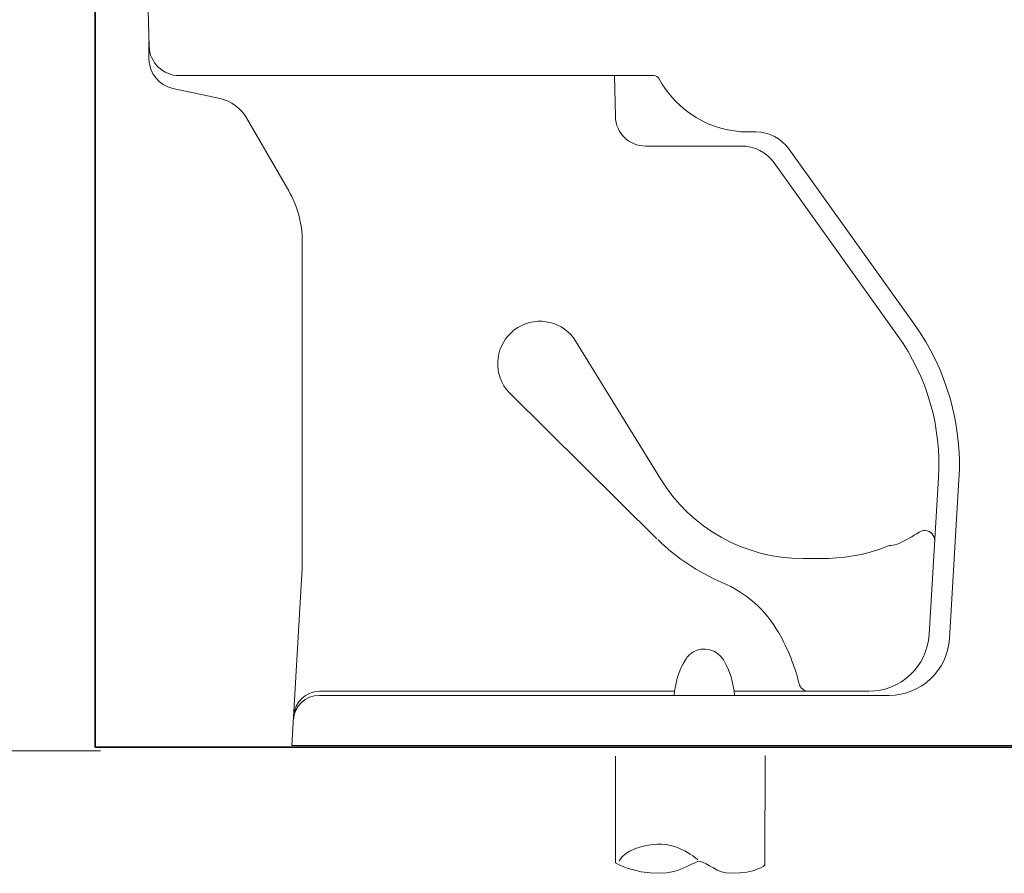
# Model space of a CAD drawing. Units: inches. Extents: x -1456 to 1568, y -1154 to 569.
# Drawn here: x -263 to 227, y -716 to -291 of the extents above; entities that cross this region are included whole.
import ezdxf

# ---------------------------------------------------------------- set-up
doc = ezdxf.new("R2010")
doc.units = ezdxf.units.IN
doc.header["$MEASUREMENT"] = 0
doc.linetypes.add('AI-Linetype-2', pattern=[12.000442, 6.999817, -1.000125, 1.000125, -1.000125, 1.000125, -1.000125])
doc.layers.add('图层 1', color=7, linetype='Continuous')

msp = doc.modelspace()

# ---------------------------------------------------------------- linework, layer by layer
at = {"layer": '图层 1', "color": 7, "lineweight": 35}
for points in [[(-225.46, -653.37), (-225.46, 243.75)], [(-225.46, -653.37), (648.19, -653.37)]]:
    msp.add_lwpolyline(points, dxfattribs=at)
at = {"layer": '图层 1', "color": 7, "lineweight": 9}
for points in [[(-198.62, -304.39), (-206.68, -16.36)], [(-198.68, -310.76), (-198.68, -301.96)], [(-183.62, -319.01), (52.65, -319.01)], [(33.53, -339.42), (32.99, -319.01)], [(-163.31, -330.49), (-186.8, -325.43)], [(-163.29, -330.49), (-186.8, -325.43)], [(-129.13, -376.35), (-150.14, -340.04)], [(99.47, -347.05), (103.55, -347.05)], [(48.54, -354.07), (96.25, -354.07)], [(119.84, -355.46), (182.38, -442.89)], [(112.57, -362.44), (174.03, -448.45)], [(-122.39, -564.43), (-122.39, -401.47)], [(55.92, -519.81), (13.88, -451.35)], [(54.18, -549.6), (-18.84, -477.31)], [(194.38, -519.15), (189.7, -597.3)], [(204.56, -520.02), (199.81, -599.31)], [(137.58, -559.41), (126.77, -559.41)], [(-122.39, -564.43), (-127.55, -652.59)], [(-113.71, -625.52), (62.96, -625.52)], [(92.62, -625.52), (159.7, -625.52)], [(-113.81, -627.55), (169.81, -627.55)], [(92.81, -627.55), (62.78, -627.55)], [(-127.55, -652.59), (418.4, -652.59)]]:
    msp.add_lwpolyline(points, dxfattribs=at)
at = {"layer": '图层 1', "color": 7, "lineweight": 5}
msp.add_lwpolyline([(-384.18, -655.19), (-222.85, -655.19)], dxfattribs=at)
at = {"layer": '图层 1', "color": 7, "linetype": 'AI-Linetype-2', "lineweight": 9}
msp.add_lwpolyline([(112.86, -652.59), (121.87, -652.59)], dxfattribs=at)
at = {"layer": '图层 1', "color": 7, "lineweight": 9}
for points in [[(-198.62, -304.39), (-198.39, -312.56), (-191.73, -319.01), (-183.62, -319.01)], [(-198.68, -310.76), (-198.68, -317.82), (-193.75, -323.96), (-186.8, -325.43)], [(55.31, -320.59), (54.8, -319.62), (53.76, -319.01), (52.65, -319.01)], [(55.31, -320.59), (64.01, -336.87), (81, -347.05), (99.47, -347.05)], [(-150.14, -340.04), (-152.99, -335.14), (-157.78, -331.67), (-163.31, -330.49)], [(33.53, -339.42), (33.73, -347.59), (40.41, -354.07), (48.54, -354.07)], [(119.84, -355.46), (116.08, -350.17), (110.02, -347.05), (103.55, -347.05)], [(119.84, -355.46), (116.08, -350.17), (110.02, -347.05), (103.55, -347.05)], [(112.57, -362.44), (108.8, -357.2), (102.73, -354.07), (96.25, -354.07)], [(-122.39, -401.47), (-122.39, -392.65), (-124.7, -383.96), (-129.13, -376.35)], [(204.56, -520.02), (206.23, -492.54), (198.38, -465.33), (182.38, -442.89)], [(194.38, -519.15), (195.88, -493.94), (188.71, -468.99), (174.03, -448.45)], [(55.92, -519.81), (71.06, -544.42), (97.88, -559.41), (126.77, -559.41)], [(174.7, -551.9), (178.18, -550.28), (181.51, -548.4), (184.75, -546.3)], [(54.57, -549.97), (63.81, -559.03), (74.65, -566.26), (86.54, -571.29)], [(137.49, -559.41), (148.49, -559.36), (159.35, -557.21), (169.5, -553.09)], [(170.59, -552.88), (170.22, -552.88), (169.84, -552.96), (169.5, -553.09)], [(170.59, -552.88), (172.01, -552.86), (173.41, -552.53), (174.7, -551.9)], [(114.84, -596.43), (108.42, -585.2), (98.48, -576.32), (86.54, -571.29)], [(124.97, -621.74), (122.77, -612.91), (119.37, -604.38), (114.84, -596.43)], [(159.7, -625.52), (175.58, -625.52), (188.73, -613.16), (189.7, -597.3)], [(169.81, -627.55), (185.74, -627.55), (198.87, -615.15), (199.81, -599.31)], [(68.35, -609.87), (65.11, -615.25), (63.21, -621.29), (62.78, -627.55)], [(92.81, -627.55), (92.36, -621.29), (90.48, -615.25), (87.25, -609.87)], [(124.97, -621.74), (125.53, -623.96), (127.52, -625.52), (129.83, -625.52)], [(-113.71, -625.52), (-120.59, -625.52), (-126.3, -630.9), (-126.69, -637.78)], [(-113.81, -627.55), (-120.7, -627.55), (-126.42, -632.91), (-126.81, -639.8)]]:
    msp.add_open_spline(points, degree=3, dxfattribs=at)
for points, knots in [([(13.88, -451.35), (7.83, -441.45), (-5.14, -438.35), (-15.03, -444.41), (-24.96, -450.5), (-28.04, -463.47), (-21.97, -473.38), (-21.1, -474.79), (-20.03, -476.11), (-18.84, -477.31)], [0, 0, 0, 0, 1, 1, 1, 2, 2, 2, 3, 3, 3, 3]), ([(192.49, -550.81), (192.63, -548.04), (190.54, -545.67), (187.77, -545.51), (186.7, -545.45), (185.64, -545.71), (184.75, -546.3)], [0, 0, 0, 0, 1, 1, 1, 2, 2, 2, 2]), ([(87.25, -609.87), (84.13, -604.64), (77.38, -602.97), (72.13, -606.05), (70.58, -606.98), (69.24, -608.31), (68.35, -609.87)], [0, 0, 0, 0, 1, 1, 1, 2, 2, 2, 2]), ([(33.5, -657.77), (33.5, -657.77), (33.5, -710.89), (33.5, -710.89), (33.5, -710.89), (41.77, -716.14), (55.7, -716.14), (64.83, -716.14), (69.91, -711.93), (74.92, -710.07), (80.18, -711.1), (83.84, -716.14), (91.22, -716.14), (103.4, -716.14), (107.99, -712.07), (107.99, -712.07), (107.99, -712.07), (108.07, -657.51), (108.07, -657.51)], [0, 0, 0, 0, 1, 1, 1, 2, 2, 2, 3, 3, 3, 4, 4, 4, 5, 5, 5, 6, 6, 6, 6]), ([(35.39, -710.07), (35.39, -710.07), (38.24, -703.32), (51.92, -701.74), (64.89, -700.2), (74.44, -709.38), (74.44, -709.38)], [0, 0, 0, 0, 1, 1, 1, 2, 2, 2, 2])]:
    msp.add_open_spline(points, degree=3, knots=knots, dxfattribs=at)

doc.saveas('drawing.dxf')
